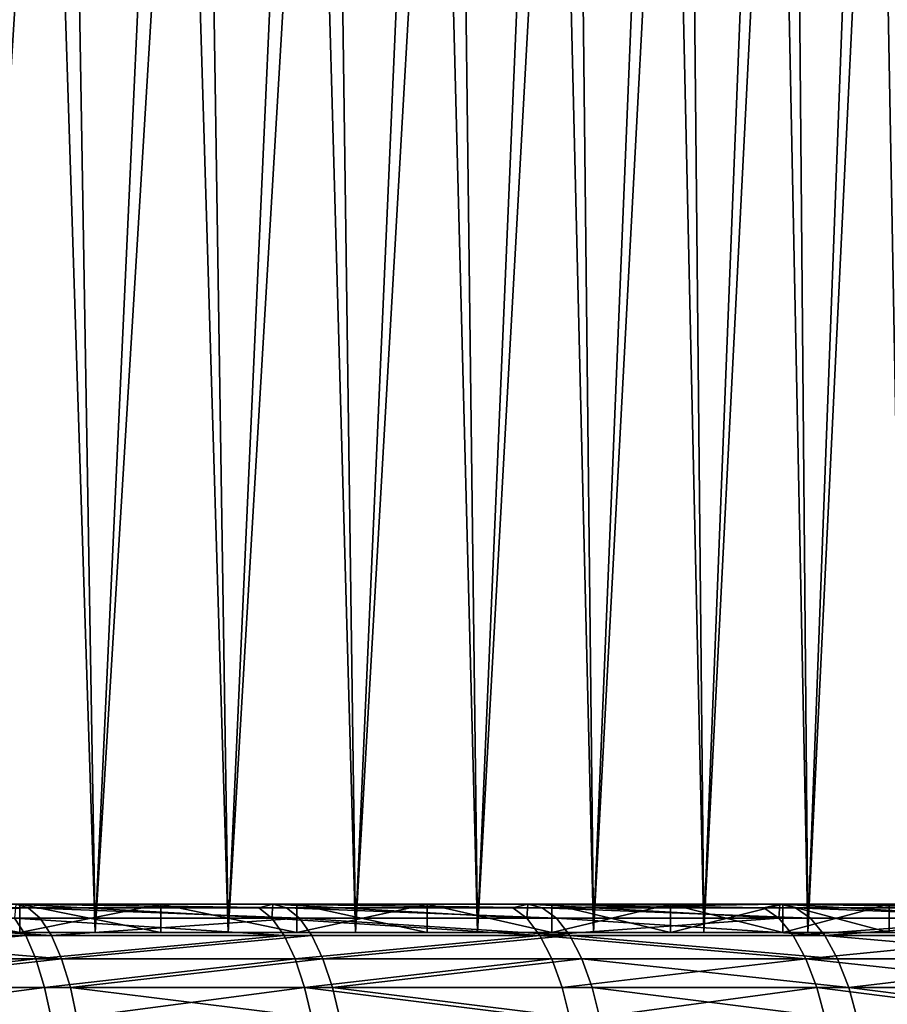
# Model space of a CAD drawing. Extents: x -210 to 210, y 32 to 82.
# Drawn here: x -145 to -140, y 39 to 45 of the extents above; entities that cross this region are included whole.
import ezdxf

# ---------------------------------------------------------------- set-up
doc = ezdxf.new("R2010")
doc.units = 0
doc.header["$MEASUREMENT"] = 0

msp = doc.modelspace()

# ---------------------------------------------------------------- linework, layer by layer
for points in [[(-145.199753, 39.854805, 17.474625), (-144.778534, 48.799999, 17.108969), (-145.506409, 48.799999, 17.729801)], [(-145.199753, 39.854805, -17.474625), (-145.3629, 48.799999, -17.611517), (-144.640091, 48.799999, -16.984793)], [(-144.49025, 39.854805, -16.848078), (-145.199753, 39.854805, -17.474625), (-144.640091, 48.799999, -16.984793)], [(-145.199753, 39.854805, 17.474625), (-144.49025, 39.854805, 16.848078), (-144.778534, 48.799999, 17.108969)], [(-144.49025, 39.854805, 16.848078), (-144.077209, 48.799999, 16.458277), (-144.778534, 48.799999, 17.108969)], [(-144.49025, 39.854805, -16.848078), (-144.640091, 48.799999, -16.984793), (-143.944077, 48.799999, -16.328426)], [(-143.807251, 39.854805, -16.192745), (-144.49025, 39.854805, -16.848078), (-143.944077, 48.799999, -16.328426)], [(-144.49025, 39.854805, 16.848078), (-143.807251, 39.854805, 16.192745), (-144.077209, 48.799999, 16.458277)], [(-143.807251, 39.854805, 16.192745), (-143.403687, 48.799999, 15.778859), (-144.077209, 48.799999, 16.458277)], [(-143.807251, 39.854805, -16.192745), (-143.944077, 48.799999, -16.328426), (-143.276093, 48.799999, -15.643563)], [(-143.151917, 39.854805, -15.509748), (-143.807251, 39.854805, -16.192745), (-143.276093, 48.799999, -15.643563)], [(-143.807251, 39.854805, 16.192745), (-143.151917, 39.854805, 15.509748), (-143.403687, 48.799999, 15.778859)], [(-143.151917, 39.854805, 15.509748), (-142.759125, 48.799999, 15.071904), (-143.403687, 48.799999, 15.778859)], [(-143.151917, 39.854805, -15.509748), (-143.276093, 48.799999, -15.643563), (-142.637299, 48.799999, -14.931396)], [(-142.525375, 39.854805, -14.800253), (-143.151917, 39.854805, -15.509748), (-142.637299, 48.799999, -14.931396)], [(-143.151917, 39.854805, 15.509748), (-142.525375, 39.854805, 14.800253), (-142.759125, 48.799999, 15.071904)], [(-142.525375, 39.854805, 14.800253), (-142.144653, 48.799999, 14.338644), (-142.759125, 48.799999, 15.071904)], [(-142.525375, 39.854805, -14.800253), (-142.637299, 48.799999, -14.931396), (-142.028809, 48.799999, -14.193172)], [(-141.92868, 39.854805, -14.065471), (-142.525375, 39.854805, -14.800253), (-142.028809, 48.799999, -14.193172)], [(-142.525375, 39.854805, 14.800253), (-141.92868, 39.854805, 14.065471), (-142.144653, 48.799999, 14.338644)], [(-141.92868, 39.854805, 14.065471), (-141.561356, 48.799999, 13.580359), (-142.144653, 48.799999, 14.338644)], [(-141.92868, 39.854805, -14.065471), (-142.028809, 48.799999, -14.193172), (-141.451675, 48.799999, -13.430174)], [(-141.362869, 39.854805, -13.306659), (-141.92868, 39.854805, -14.065471), (-141.451675, 48.799999, -13.430174)], [(-141.92868, 39.854805, 14.065471), (-141.362869, 39.854805, 13.306659), (-141.561356, 48.799999, 13.580359)], [(-141.362869, 39.854805, 13.306659), (-141.010223, 48.799999, 12.798372), (-141.561356, 48.799999, 13.580359)], [(-141.362869, 39.854805, -13.306659), (-141.451675, 48.799999, -13.430174), (-140.906921, 48.799999, -12.643738)], [(-140.828888, 39.854805, -12.525113), (-141.362869, 39.854805, -13.306659), (-140.906921, 48.799999, -12.643738)], [(-141.362869, 39.854805, 13.306659), (-140.828888, 39.854805, 12.525113), (-141.010223, 48.799999, 12.798372)], [(-140.828888, 39.854805, 12.525113), (-140.492233, 48.799999, 11.994049), (-141.010223, 48.799999, 12.798372)], [(-140.828888, 39.854805, -12.525113), (-140.906921, 48.799999, -12.643738), (-140.395477, 48.799999, -11.835235)], [(-140.327667, 39.854805, -11.722168), (-140.828888, 39.854805, -12.525113), (-140.395477, 48.799999, -11.835235)], [(-140.828888, 39.854805, 12.525113), (-140.327667, 39.854805, 11.722168), (-140.492233, 48.799999, 11.994049)], [(-140.327667, 39.854805, 11.722168), (-140.008301, 48.799999, 11.168793), (-140.492233, 48.799999, 11.994049)], [(-152.402039, 40, -22.132124), (-143.576202, 40, -46.483856), (-144.898224, 40, -46.930016)], [(-151.493912, 40, -21.799231), (-143.576202, 40, -46.483856), (-152.402039, 40, -22.132124)], [(-143.576202, 40, 46.483856), (-152.402039, 40, 22.132124), (-144.898224, 40, 46.930016)], [(-143.576202, 40, 46.483856), (-151.493912, 40, 21.799231), (-152.402039, 40, 22.132124)], [(-151.493912, 40, -21.799231), (-142.267349, 40, -46.000465), (-143.576202, 40, -46.483856)], [(-151.493912, 40, -21.799231), (-140.972687, 40, -45.480228), (-142.267349, 40, -46.000465)], [(-150.600327, 40, -21.429096), (-140.972687, 40, -45.480228), (-151.493912, 40, -21.799231)], [(-142.267349, 40, 46.000465), (-151.493912, 40, 21.799231), (-143.576202, 40, 46.483856)], [(-140.972687, 40, 45.480228), (-151.493912, 40, 21.799231), (-142.267349, 40, 46.000465)], [(-140.972687, 40, 45.480228), (-150.600327, 40, 21.429096), (-151.493912, 40, 21.799231)], [(-150.600327, 40, -21.429096), (-139.693268, 40, -44.923565), (-140.972687, 40, -45.480228)], [(-149.722794, 40, -21.022348), (-139.693268, 40, -44.923565), (-150.600327, 40, -21.429096)], [(-139.693268, 40, 44.923565), (-149.722794, 40, 21.022348), (-150.600327, 40, 21.429096)], [(-139.693268, 40, 44.923565), (-150.600327, 40, 21.429096), (-140.972687, 40, 45.480228)], [(-149.722794, 40, -21.022348), (-138.430115, 40, -44.330917), (-139.693268, 40, -44.923565)], [(-149.722794, 40, -21.022348), (-137.184235, 40, -43.702759), (-138.430115, 40, -44.330917)], [(-148.862823, 40, -20.579685), (-137.184235, 40, -43.702759), (-149.722794, 40, -21.022348)], [(-138.430115, 40, 44.330917), (-149.722794, 40, 21.022348), (-139.693268, 40, 44.923565)], [(-137.184235, 40, 43.702759), (-149.722794, 40, 21.022348), (-138.430115, 40, 44.330917)], [(-137.184235, 40, 43.702759), (-148.862823, 40, 20.579685), (-149.722794, 40, 21.022348)], [(-148.862823, 40, -20.579685), (-135.956635, 40, -43.039597), (-137.184235, 40, -43.702759)], [(-148.021896, 40, -20.101862), (-135.956635, 40, -43.039597), (-148.862823, 40, -20.579685)], [(-135.956635, 40, 43.039597), (-148.862823, 40, 20.579685), (-137.184235, 40, 43.702759)], [(-135.956635, 40, 43.039597), (-148.021896, 40, 20.101862), (-148.862823, 40, 20.579685)], [(-148.021896, 40, -20.101862), (-134.748291, 40, -42.341961), (-135.956635, 40, -43.039597)], [(-148.021896, 40, -20.101862), (-133.560181, 40, -41.610409), (-134.748291, 40, -42.341961)], [(-147.201416, 40, -19.589695), (-133.560181, 40, -41.610409), (-148.021896, 40, -20.101862)], [(-134.748291, 40, 42.341961), (-148.021896, 40, 20.101862), (-135.956635, 40, 43.039597)], [(-133.560181, 40, 41.610409), (-147.201416, 40, 19.589695), (-148.021896, 40, 20.101862)], [(-133.560181, 40, 41.610409), (-148.021896, 40, 20.101862), (-134.748291, 40, 42.341961)], [(-147.201416, 40, -19.589695), (-132.39325, 40, -40.845524), (-133.560181, 40, -41.610409)], [(-146.402802, 40, -19.04406), (-132.39325, 40, -40.845524), (-147.201416, 40, -19.589695)], [(-132.39325, 40, 40.845524), (-146.402802, 40, 19.04406), (-147.201416, 40, 19.589695)], [(-132.39325, 40, 40.845524), (-147.201416, 40, 19.589695), (-133.560181, 40, 41.610409)], [(-146.402802, 40, -19.04406), (-131.248413, 40, -40.047928), (-132.39325, 40, -40.845524)], [(-146.402802, 40, -19.04406), (-130.126617, 40, -39.21825), (-131.248413, 40, -40.047928)], [(-145.627426, 40, -18.465887), (-130.126617, 40, -39.21825), (-146.402802, 40, -19.04406)], [(-131.248413, 40, 40.047928), (-146.402802, 40, 19.04406), (-132.39325, 40, 40.845524)], [(-130.126617, 40, 39.21825), (-145.627426, 40, 18.465887), (-146.402802, 40, 19.04406)], [(-130.126617, 40, 39.21825), (-146.402802, 40, 19.04406), (-131.248413, 40, 40.047928)], [(-146.174149, 39.98177, -47.53867), (-144.898224, 40, -46.930016), (-144.834396, 39.98177, -47.128376)], [(-146.174149, 39.98177, -47.53867), (-144.834396, 39.98177, -47.128376), (-146.117722, 39.927631, -47.732677)], [(-146.117722, 39.927631, -47.732677), (-144.834396, 39.98177, -47.128376), (-144.772507, 39.927631, -47.320709)], [(-145.627426, 40, 18.465887), (-144.876602, 39.854805, 17.856167), (-145.627426, 39.854805, 18.465887)], [(-144.876602, 40, 17.856167), (-144.876602, 39.854805, 17.856167), (-145.627426, 40, 18.465887)], [(-145.627426, 40, -18.465887), (-145.627426, 39.854805, -18.465887), (-144.876602, 39.854805, -17.856167)], [(-145.627426, 40, -18.465887), (-144.876602, 39.854805, -17.856167), (-144.876602, 40, -17.856167)], [(-145.627426, 40, -18.465887), (-129.028748, 40, -38.357162), (-130.126617, 40, -39.21825)], [(-144.876602, 40, -17.856167), (-129.028748, 40, -38.357162), (-145.627426, 40, -18.465887)], [(-129.028748, 40, 38.357162), (-144.876602, 40, 17.856167), (-145.627426, 40, 18.465887)], [(-129.028748, 40, 38.357162), (-145.627426, 40, 18.465887), (-130.126617, 40, 39.21825)], [(-143.58168, 39.927631, 46.920841), (-144.898224, 40, 46.930016), (-144.904099, 39.927631, 47.362854)], [(-143.648422, 39.98177, 46.730133), (-143.576202, 40, 46.483856), (-144.898224, 40, 46.930016)], [(-143.648422, 39.98177, 46.730133), (-144.898224, 40, 46.930016), (-143.58168, 39.927631, 46.920841)], [(-143.50679, 39.98177, -46.680332), (-144.898224, 40, -46.930016), (-143.576202, 40, -46.483856)], [(-144.834396, 39.98177, -47.128376), (-144.898224, 40, -46.930016), (-143.50679, 39.98177, -46.680332)], [(-144.151611, 40, 17.215939), (-144.151611, 39.854805, 17.215939), (-144.876602, 39.854805, 17.856167)], [(-144.151611, 40, 17.215939), (-144.876602, 39.854805, 17.856167), (-144.876602, 40, 17.856167)], [(-144.876602, 40, -17.856167), (-144.876602, 39.854805, -17.856167), (-144.151611, 39.854805, -17.215939)], [(-144.876602, 40, -17.856167), (-144.151611, 39.854805, -17.215939), (-144.151611, 40, -17.215939)], [(-144.876602, 40, -17.856167), (-127.955696, 40, -37.465351), (-129.028748, 40, -38.357162)], [(-144.876602, 40, -17.856167), (-126.908302, 40, -36.54353), (-127.955696, 40, -37.465351)], [(-144.151611, 40, -17.215939), (-126.908302, 40, -36.54353), (-144.876602, 40, -17.856167)], [(-127.955696, 40, 37.465351), (-144.876602, 40, 17.856167), (-129.028748, 40, 38.357162)], [(-126.908302, 40, 36.54353), (-144.876602, 40, 17.856167), (-127.955696, 40, 37.465351)], [(-126.908302, 40, 36.54353), (-144.151611, 40, 17.215939), (-144.876602, 40, 17.856167)], [(-144.834396, 39.98177, -47.128376), (-143.50679, 39.98177, -46.680332), (-143.439484, 39.927631, -46.870838)], [(-144.834396, 39.98177, -47.128376), (-143.439484, 39.927631, -46.870838), (-144.772507, 39.927631, -47.320709)], [(-144.151611, 40, 17.215939), (-143.453705, 39.854805, 16.546299), (-144.151611, 39.854805, 17.215939)], [(-143.453705, 40, 16.546299), (-143.453705, 39.854805, 16.546299), (-144.151611, 40, 17.215939)], [(-144.151611, 40, -17.215939), (-144.151611, 39.854805, -17.215939), (-143.453705, 39.854805, -16.546299)], [(-144.151611, 40, -17.215939), (-143.453705, 39.854805, -16.546299), (-143.453705, 40, -16.546299)], [(-144.151611, 40, -17.215939), (-125.887413, 40, -35.592434), (-126.908302, 40, -36.54353)], [(-143.453705, 40, -16.546299), (-125.887413, 40, -35.592434), (-144.151611, 40, -17.215939)], [(-125.887413, 40, 35.592434), (-144.151611, 40, 17.215939), (-126.908302, 40, 36.54353)], [(-125.887413, 40, 35.592434), (-143.453705, 40, 16.546299), (-144.151611, 40, 17.215939)], [(-143.648422, 39.98177, 46.730133), (-143.58168, 39.927631, 46.920841), (-143.576202, 40, 46.483856)], [(-142.272186, 39.927631, 46.44191), (-143.576202, 40, 46.483856), (-143.58168, 39.927631, 46.920841)], [(-142.344254, 39.98177, 46.253151), (-142.267349, 40, 46.000465), (-143.576202, 40, 46.483856)], [(-142.344254, 39.98177, 46.253151), (-143.576202, 40, 46.483856), (-142.272186, 39.927631, 46.44191)], [(-142.192398, 39.98177, -46.194901), (-143.576202, 40, -46.483856), (-142.267349, 40, -46.000465)], [(-143.50679, 39.98177, -46.680332), (-143.576202, 40, -46.483856), (-142.192398, 39.98177, -46.194901)], [(-143.50679, 39.98177, -46.680332), (-142.11972, 39.927631, -46.383423), (-143.439484, 39.927631, -46.870838)], [(-143.50679, 39.98177, -46.680332), (-142.192398, 39.98177, -46.194901), (-142.11972, 39.927631, -46.383423)], [(-142.784058, 40, 15.848389), (-142.784058, 39.854805, 15.848389), (-143.453705, 39.854805, 16.546299)], [(-142.784058, 40, 15.848389), (-143.453705, 39.854805, 16.546299), (-143.453705, 40, 16.546299)], [(-143.453705, 40, -16.546299), (-143.453705, 39.854805, -16.546299), (-142.784058, 39.854805, -15.848389)], [(-143.453705, 40, -16.546299), (-142.784058, 39.854805, -15.848389), (-142.784058, 40, -15.848389)], [(-124.893852, 40, -34.612835), (-125.887413, 40, -35.592434), (-143.453705, 40, -16.546299)], [(-142.784058, 40, -15.848389), (-124.893852, 40, -34.612835), (-143.453705, 40, -16.546299)], [(-124.893852, 40, 34.612835), (-143.453705, 40, 16.546299), (-125.887413, 40, 35.592434)], [(-124.893852, 40, 34.612835), (-142.784058, 40, 15.848389), (-143.453705, 40, 16.546299)], [(-142.784058, 40, 15.848389), (-142.143829, 39.854805, 15.123403), (-142.784058, 39.854805, 15.848389)], [(-142.143829, 40, 15.123403), (-142.143829, 39.854805, 15.123403), (-142.784058, 40, 15.848389)], [(-142.784058, 40, -15.848389), (-142.784058, 39.854805, -15.848389), (-142.143829, 39.854805, -15.123403)], [(-142.784058, 40, -15.848389), (-142.143829, 39.854805, -15.123403), (-142.143829, 40, -15.123403)], [(-123.928406, 40, -33.605507), (-124.893852, 40, -34.612835), (-142.784058, 40, -15.848389)], [(-122.991852, 40, -32.571262), (-142.784058, 40, -15.848389), (-142.143829, 40, -15.123403)], [(-122.991852, 40, -32.571262), (-123.928406, 40, -33.605507), (-142.784058, 40, -15.848389)], [(-122.991852, 40, 32.571262), (-142.143829, 40, 15.123403), (-142.784058, 40, 15.848389)], [(-123.928406, 40, 33.605507), (-122.991852, 40, 32.571262), (-142.784058, 40, 15.848389)], [(-124.893852, 40, 34.612835), (-123.928406, 40, 33.605507), (-142.784058, 40, 15.848389)], [(-142.344254, 39.98177, 46.253151), (-142.272186, 39.927631, 46.44191), (-142.267349, 40, 46.000465)], [(-140.976639, 39.927631, 45.926445), (-142.267349, 40, 46.000465), (-142.272186, 39.927631, 46.44191)], [(-141.05397, 39.98177, 45.739777), (-142.267349, 40, 46.000465), (-140.976639, 39.927631, 45.926445)], [(-141.05397, 39.98177, 45.739777), (-140.972687, 40, 45.480228), (-142.267349, 40, 46.000465)], [(-142.192398, 39.98177, -46.194901), (-142.267349, 40, -46.000465), (-140.972687, 40, -45.480228)], [(-142.192398, 39.98177, -46.194901), (-140.972687, 40, -45.480228), (-140.892258, 39.98177, -45.672462)], [(-142.192398, 39.98177, -46.194901), (-140.892258, 39.98177, -45.672462), (-140.814285, 39.927631, -45.858856)], [(-142.192398, 39.98177, -46.194901), (-140.814285, 39.927631, -45.858856), (-142.11972, 39.927631, -46.383423)], [(-141.534119, 40, 14.372578), (-141.534119, 39.854805, 14.372578), (-142.143829, 39.854805, 15.123403)], [(-141.534119, 40, 14.372578), (-142.143829, 39.854805, 15.123403), (-142.143829, 40, 15.123403)], [(-142.143829, 40, -15.123403), (-142.143829, 39.854805, -15.123403), (-141.534119, 39.854805, -14.372578)], [(-142.143829, 40, -15.123403), (-141.534119, 39.854805, -14.372578), (-141.534119, 40, -14.372578)], [(-122.084946, 40, -31.510931), (-142.143829, 40, -15.123403), (-141.534119, 40, -14.372578)], [(-122.084946, 40, -31.510931), (-122.991852, 40, -32.571262), (-142.143829, 40, -15.123403)], [(-122.084946, 40, 31.510931), (-141.534119, 40, 14.372578), (-142.143829, 40, 15.123403)], [(-122.991852, 40, 32.571262), (-122.084946, 40, 31.510931), (-142.143829, 40, 15.123403)], [(-141.534119, 40, 14.372578), (-140.955933, 39.854805, 13.597198), (-141.534119, 39.854805, 14.372578)], [(-140.955933, 40, 13.597198), (-140.955933, 39.854805, 13.597198), (-141.534119, 40, 14.372578)], [(-140.955933, 40, -13.597198), (-141.534119, 39.854805, -14.372578), (-140.955933, 39.854805, -13.597198)], [(-141.534119, 40, -14.372578), (-141.534119, 39.854805, -14.372578), (-140.955933, 40, -13.597198)], [(-121.208412, 40, -30.425358), (-122.084946, 40, -31.510931), (-141.534119, 40, -14.372578)], [(-120.362938, 40, -29.315416), (-141.534119, 40, -14.372578), (-140.955933, 40, -13.597198)], [(-120.362938, 40, -29.315416), (-121.208412, 40, -30.425358), (-141.534119, 40, -14.372578)], [(-120.362938, 40, 29.315416), (-140.955933, 40, 13.597198), (-141.534119, 40, 14.372578)], [(-121.208412, 40, 30.425358), (-120.362938, 40, 29.315416), (-141.534119, 40, 14.372578)], [(-122.084946, 40, 31.510931), (-121.208412, 40, 30.425358), (-141.534119, 40, 14.372578)], [(-141.05397, 39.98177, 45.739777), (-140.976639, 39.927631, 45.926445), (-140.972687, 40, 45.480228)], [(-139.69606, 39.927631, 45.374844), (-140.972687, 40, 45.480228), (-140.976639, 39.927631, 45.926445)], [(-139.778595, 39.98177, 45.190418), (-139.693268, 40, 44.923565), (-140.972687, 40, 45.480228)], [(-139.778595, 39.98177, 45.190418), (-140.972687, 40, 45.480228), (-139.69606, 39.927631, 45.374844)], [(-139.607437, 39.98177, -45.113445), (-140.972687, 40, -45.480228), (-139.693268, 40, -44.923565)], [(-140.892258, 39.98177, -45.672462), (-140.972687, 40, -45.480228), (-139.607437, 39.98177, -45.113445)], [(-140.410309, 40, 12.798587), (-140.410309, 39.854805, 12.798587), (-140.955933, 39.854805, 13.597198)], [(-140.410309, 40, 12.798587), (-140.955933, 39.854805, 13.597198), (-140.955933, 40, 13.597198)], [(-140.955933, 40, -13.597198), (-140.955933, 39.854805, -13.597198), (-140.410309, 39.854805, -12.798587)], [(-140.955933, 40, -13.597198), (-140.410309, 39.854805, -12.798587), (-140.410309, 40, -12.798587)], [(-119.549225, 40, -28.181992), (-140.955933, 40, -13.597198), (-140.410309, 40, -12.798587)], [(-119.549225, 40, -28.181992), (-120.362938, 40, -29.315416), (-140.955933, 40, -13.597198)], [(-119.549225, 40, 28.181992), (-140.410309, 40, 12.798587), (-140.955933, 40, 13.597198)], [(-120.362938, 40, 29.315416), (-119.549225, 40, 28.181992), (-140.955933, 40, 13.597198)], [(-140.892258, 39.98177, -45.672462), (-139.524216, 39.927631, -45.297554), (-140.814285, 39.927631, -45.858856)], [(-140.892258, 39.98177, -45.672462), (-139.607437, 39.98177, -45.113445), (-139.524216, 39.927631, -45.297554)], [(-144.904099, 39.927631, 47.362854), (-146.185913, 39.83923, 47.949776), (-144.846527, 39.83923, 47.54348)], [(-146.117722, 39.927631, -47.732677), (-144.772507, 39.927631, -47.320709), (-144.714432, 39.83923, -47.501171)], [(-146.117722, 39.927631, -47.732677), (-144.714432, 39.83923, -47.501171), (-146.064789, 39.83923, -47.914711)], [(-143.519073, 39.83923, 47.099777), (-144.904099, 39.927631, 47.362854), (-144.846527, 39.83923, 47.54348)], [(-143.58168, 39.927631, 46.920841), (-144.904099, 39.927631, 47.362854), (-143.519073, 39.83923, 47.099777)], [(-144.772507, 39.927631, -47.320709), (-143.439484, 39.927631, -46.870838), (-144.714432, 39.83923, -47.501171)], [(-144.714432, 39.83923, -47.501171), (-143.439484, 39.927631, -46.870838), (-143.376328, 39.83923, -47.049583)], [(-142.20459, 39.83923, 46.619022), (-143.58168, 39.927631, 46.920841), (-143.519073, 39.83923, 47.099777)], [(-142.272186, 39.927631, 46.44191), (-143.58168, 39.927631, 46.920841), (-142.20459, 39.83923, 46.619022)], [(-143.439484, 39.927631, -46.870838), (-142.11972, 39.927631, -46.383423), (-142.051529, 39.83923, -46.56031)], [(-143.439484, 39.927631, -46.870838), (-142.051529, 39.83923, -46.56031), (-143.376328, 39.83923, -47.049583)], [(-140.976639, 39.927631, 45.926445), (-142.272186, 39.927631, 46.44191), (-142.20459, 39.83923, 46.619022)], [(-140.976639, 39.927631, 45.926445), (-142.20459, 39.83923, 46.619022), (-140.904099, 39.83923, 46.101589)], [(-142.11972, 39.927631, -46.383423), (-140.741119, 39.83923, -46.033741), (-142.051529, 39.83923, -46.56031)], [(-142.11972, 39.927631, -46.383423), (-140.814285, 39.927631, -45.858856), (-140.741119, 39.83923, -46.033741)], [(-139.69606, 39.927631, 45.374844), (-140.976639, 39.927631, 45.926445), (-140.904099, 39.83923, 46.101589)], [(-139.69606, 39.927631, 45.374844), (-140.904099, 39.83923, 46.101589), (-139.618637, 39.83923, 45.547886)], [(-140.814285, 39.927631, -45.858856), (-139.524216, 39.927631, -45.297554), (-140.741119, 39.83923, -46.033741)], [(-140.741119, 39.83923, -46.033741), (-139.524216, 39.927631, -45.297554), (-139.446121, 39.83923, -45.470303)], [(-144.876602, 39.854805, -17.856167), (-145.934525, 39.854805, -18.071318), (-145.199753, 39.854805, -17.474625)], [(-144.876602, 39.854805, -17.856167), (-145.627426, 39.854805, -18.465887), (-145.934525, 39.854805, -18.071318)], [(-145.199753, 39.854805, 17.474625), (-145.627426, 39.854805, 18.465887), (-144.876602, 39.854805, 17.856167)], [(-144.49025, 39.854805, 16.848078), (-145.199753, 39.854805, 17.474625), (-144.876602, 39.854805, 17.856167)], [(-144.151611, 39.854805, -17.215939), (-144.876602, 39.854805, -17.856167), (-145.199753, 39.854805, -17.474625)], [(-144.151611, 39.854805, -17.215939), (-145.199753, 39.854805, -17.474625), (-144.49025, 39.854805, -16.848078)], [(-144.49025, 39.854805, 16.848078), (-144.876602, 39.854805, 17.856167), (-144.151611, 39.854805, 17.215939)], [(-143.807251, 39.854805, 16.192745), (-144.49025, 39.854805, 16.848078), (-144.151611, 39.854805, 17.215939)], [(-144.151611, 39.854805, -17.215939), (-144.49025, 39.854805, -16.848078), (-143.807251, 39.854805, -16.192745)], [(-143.807251, 39.854805, 16.192745), (-144.151611, 39.854805, 17.215939), (-143.453705, 39.854805, 16.546299)], [(-143.453705, 39.854805, -16.546299), (-144.151611, 39.854805, -17.215939), (-143.807251, 39.854805, -16.192745)], [(-142.784058, 39.854805, 15.848389), (-143.151917, 39.854805, 15.509748), (-143.807251, 39.854805, 16.192745)], [(-142.784058, 39.854805, 15.848389), (-143.807251, 39.854805, 16.192745), (-143.453705, 39.854805, 16.546299)], [(-142.784058, 39.854805, -15.848389), (-143.807251, 39.854805, -16.192745), (-143.151917, 39.854805, -15.509748)], [(-143.453705, 39.854805, -16.546299), (-143.807251, 39.854805, -16.192745), (-142.784058, 39.854805, -15.848389)], [(-142.143829, 39.854805, 15.123403), (-143.151917, 39.854805, 15.509748), (-142.784058, 39.854805, 15.848389)], [(-142.143829, 39.854805, 15.123403), (-142.525375, 39.854805, 14.800253), (-143.151917, 39.854805, 15.509748)], [(-142.784058, 39.854805, -15.848389), (-143.151917, 39.854805, -15.509748), (-142.525375, 39.854805, -14.800253)], [(-142.784058, 39.854805, -15.848389), (-142.525375, 39.854805, -14.800253), (-142.143829, 39.854805, -15.123403)], [(-141.92868, 39.854805, 14.065471), (-142.525375, 39.854805, 14.800253), (-142.143829, 39.854805, 15.123403)], [(-142.143829, 39.854805, -15.123403), (-142.525375, 39.854805, -14.800253), (-141.92868, 39.854805, -14.065471)], [(-141.534119, 39.854805, 14.372578), (-141.92868, 39.854805, 14.065471), (-142.143829, 39.854805, 15.123403)], [(-142.143829, 39.854805, -15.123403), (-141.92868, 39.854805, -14.065471), (-141.534119, 39.854805, -14.372578)], [(-140.955933, 39.854805, 13.597198), (-141.92868, 39.854805, 14.065471), (-141.534119, 39.854805, 14.372578)], [(-140.955933, 39.854805, 13.597198), (-141.362869, 39.854805, 13.306659), (-141.92868, 39.854805, 14.065471)], [(-141.534119, 39.854805, -14.372578), (-141.92868, 39.854805, -14.065471), (-141.362869, 39.854805, -13.306659)], [(-141.534119, 39.854805, -14.372578), (-141.362869, 39.854805, -13.306659), (-140.955933, 39.854805, -13.597198)], [(-140.828888, 39.854805, 12.525113), (-141.362869, 39.854805, 13.306659), (-140.955933, 39.854805, 13.597198)], [(-140.955933, 39.854805, -13.597198), (-141.362869, 39.854805, -13.306659), (-140.828888, 39.854805, -12.525113)], [(-140.410309, 39.854805, 12.798587), (-140.828888, 39.854805, 12.525113), (-140.955933, 39.854805, 13.597198)], [(-140.955933, 39.854805, -13.597198), (-140.828888, 39.854805, -12.525113), (-140.410309, 39.854805, -12.798587)], [(-139.898132, 39.854805, 11.97811), (-140.828888, 39.854805, 12.525113), (-140.410309, 39.854805, 12.798587)], [(-139.898132, 39.854805, 11.97811), (-140.327667, 39.854805, 11.722168), (-140.828888, 39.854805, 12.525113)], [(-140.410309, 39.854805, -12.798587), (-140.828888, 39.854805, -12.525113), (-140.327667, 39.854805, -11.722168)], [(-144.846527, 39.83923, 47.54348), (-146.185913, 39.83923, 47.949776), (-146.138474, 39.719254, 48.114422)], [(-144.846527, 39.83923, 47.54348), (-146.138474, 39.719254, 48.114422), (-144.794495, 39.719254, 47.706734)], [(-146.064789, 39.83923, -47.914711), (-144.714432, 39.83923, -47.501171), (-144.661942, 39.719254, -47.66428)], [(-146.064789, 39.83923, -47.914711), (-144.661942, 39.719254, -47.66428), (-146.016937, 39.719254, -48.079243)], [(-143.519073, 39.83923, 47.099777), (-144.846527, 39.83923, 47.54348), (-144.794495, 39.719254, 47.706734)], [(-143.519073, 39.83923, 47.099777), (-144.794495, 39.719254, 47.706734), (-143.462479, 39.719254, 47.261509)], [(-144.714432, 39.83923, -47.501171), (-143.376328, 39.83923, -47.049583), (-144.661942, 39.719254, -47.66428)], [(-144.661942, 39.719254, -47.66428), (-143.376328, 39.83923, -47.049583), (-143.319244, 39.719254, -47.211143)], [(-142.20459, 39.83923, 46.619022), (-143.519073, 39.83923, 47.099777), (-143.462479, 39.719254, 47.261509)], [(-142.20459, 39.83923, 46.619022), (-143.462479, 39.719254, 47.261509), (-142.143478, 39.719254, 46.779102)], [(-143.376328, 39.83923, -47.049583), (-142.051529, 39.83923, -46.56031), (-143.319244, 39.719254, -47.211143)], [(-143.319244, 39.719254, -47.211143), (-142.051529, 39.83923, -46.56031), (-141.989899, 39.719254, -46.720188)], [(-140.838531, 39.719254, 46.259892), (-142.20459, 39.83923, 46.619022), (-142.143478, 39.719254, 46.779102)], [(-140.904099, 39.83923, 46.101589), (-142.20459, 39.83923, 46.619022), (-140.838531, 39.719254, 46.259892)], [(-142.051529, 39.83923, -46.56031), (-140.674988, 39.719254, -46.191811), (-141.989899, 39.719254, -46.720188)], [(-142.051529, 39.83923, -46.56031), (-140.741119, 39.83923, -46.033741), (-140.674988, 39.719254, -46.191811)], [(-139.618637, 39.83923, 45.547886), (-140.904099, 39.83923, 46.101589), (-140.838531, 39.719254, 46.259892)], [(-139.618637, 39.83923, 45.547886), (-140.838531, 39.719254, 46.259892), (-139.548645, 39.719254, 45.704285)], [(-140.741119, 39.83923, -46.033741), (-139.375549, 39.719254, -45.626438), (-140.674988, 39.719254, -46.191811)], [(-140.741119, 39.83923, -46.033741), (-139.446121, 39.83923, -45.470303), (-139.375549, 39.719254, -45.626438)], [(-144.794495, 39.719254, 47.706734), (-146.138474, 39.719254, 48.114422), (-146.097534, 39.571346, 48.25655)], [(-144.794495, 39.719254, 47.706734), (-146.097534, 39.571346, 48.25655), (-144.749588, 39.571346, 47.847656)], [(-146.016937, 39.719254, -48.079243), (-144.661942, 39.719254, -47.66428), (-145.975632, 39.571346, -48.221264)], [(-145.975632, 39.571346, -48.221264), (-144.661942, 39.719254, -47.66428), (-144.616638, 39.571346, -47.80508)], [(-143.462479, 39.719254, 47.261509), (-144.794495, 39.719254, 47.706734), (-144.749588, 39.571346, 47.847656)], [(-143.462479, 39.719254, 47.261509), (-144.749588, 39.571346, 47.847656), (-143.413635, 39.571346, 47.401115)], [(-144.661942, 39.719254, -47.66428), (-143.319244, 39.719254, -47.211143), (-144.616638, 39.571346, -47.80508)], [(-144.616638, 39.571346, -47.80508), (-143.319244, 39.719254, -47.211143), (-143.269974, 39.571346, -47.350601)], [(-142.143478, 39.719254, 46.779102), (-143.462479, 39.719254, 47.261509), (-143.413635, 39.571346, 47.401115)], [(-142.143478, 39.719254, 46.779102), (-143.413635, 39.571346, 47.401115), (-142.090729, 39.571346, 46.917286)], [(-143.319244, 39.719254, -47.211143), (-141.989899, 39.719254, -46.720188), (-143.269974, 39.571346, -47.350601)], [(-143.269974, 39.571346, -47.350601), (-141.989899, 39.719254, -46.720188), (-141.936707, 39.571346, -46.858196)], [(-140.838531, 39.719254, 46.259892), (-142.143478, 39.719254, 46.779102), (-142.090729, 39.571346, 46.917286)], [(-140.838531, 39.719254, 46.259892), (-142.090729, 39.571346, 46.917286), (-140.781921, 39.571346, 46.396542)], [(-141.989899, 39.719254, -46.720188), (-140.674988, 39.719254, -46.191811), (-140.617905, 39.571346, -46.328259)], [(-141.989899, 39.719254, -46.720188), (-140.617905, 39.571346, -46.328259), (-141.936707, 39.571346, -46.858196)], [(-139.488235, 39.571346, 45.839294), (-140.838531, 39.719254, 46.259892), (-140.781921, 39.571346, 46.396542)], [(-139.548645, 39.719254, 45.704285), (-140.838531, 39.719254, 46.259892), (-139.488235, 39.571346, 45.839294)], [(-140.674988, 39.719254, -46.191811), (-139.375549, 39.719254, -45.626438), (-140.617905, 39.571346, -46.328259)], [(-140.617905, 39.571346, -46.328259), (-139.375549, 39.719254, -45.626438), (-139.314621, 39.571346, -45.761215)], [(-144.749588, 39.571346, 47.847656), (-146.097534, 39.571346, 48.25655), (-146.064316, 39.400002, 48.371838)], [(-144.749588, 39.571346, 47.847656), (-146.064316, 39.400002, 48.371838), (-144.71315, 39.400002, 47.961967)], [(-145.975632, 39.571346, -48.221264), (-144.616638, 39.571346, -47.80508), (-144.57988, 39.400002, -47.919289)], [(-145.975632, 39.571346, -48.221264), (-144.57988, 39.400002, -47.919289), (-145.942123, 39.400002, -48.336468)], [(-143.413635, 39.571346, 47.401115), (-144.749588, 39.571346, 47.847656), (-144.71315, 39.400002, 47.961967)], [(-143.413635, 39.571346, 47.401115), (-144.71315, 39.400002, 47.961967), (-143.374008, 39.400002, 47.514362)], [(-144.616638, 39.571346, -47.80508), (-143.269974, 39.571346, -47.350601), (-143.229996, 39.400002, -47.463726)], [(-144.616638, 39.571346, -47.80508), (-143.229996, 39.400002, -47.463726), (-144.57988, 39.400002, -47.919289)], [(-142.047943, 39.400002, 47.029373), (-143.413635, 39.571346, 47.401115), (-143.374008, 39.400002, 47.514362)], [(-142.090729, 39.571346, 46.917286), (-143.413635, 39.571346, 47.401115), (-142.047943, 39.400002, 47.029373)], [(-143.269974, 39.571346, -47.350601), (-141.893539, 39.400002, -46.970146), (-143.229996, 39.400002, -47.463726)], [(-143.269974, 39.571346, -47.350601), (-141.936707, 39.571346, -46.858196), (-141.893539, 39.400002, -46.970146)], [(-140.781921, 39.571346, 46.396542), (-142.090729, 39.571346, 46.917286), (-142.047943, 39.400002, 47.029373)], [(-140.781921, 39.571346, 46.396542), (-142.047943, 39.400002, 47.029373), (-140.736008, 39.400002, 46.507385)], [(-141.936707, 39.571346, -46.858196), (-140.571594, 39.400002, -46.438942), (-141.893539, 39.400002, -46.970146)], [(-141.936707, 39.571346, -46.858196), (-140.617905, 39.571346, -46.328259), (-140.571594, 39.400002, -46.438942)], [(-139.439224, 39.400002, 45.948807), (-140.781921, 39.571346, 46.396542), (-140.736008, 39.400002, 46.507385)], [(-139.488235, 39.571346, 45.839294), (-140.781921, 39.571346, 46.396542), (-139.439224, 39.400002, 45.948807)], [(-140.617905, 39.571346, -46.328259), (-139.265213, 39.400002, -45.870541), (-140.571594, 39.400002, -46.438942)], [(-140.617905, 39.571346, -46.328259), (-139.314621, 39.571346, -45.761215), (-139.265213, 39.400002, -45.870541)]]:
    msp.add_3dface(points)

doc.saveas('drawing.dxf')
